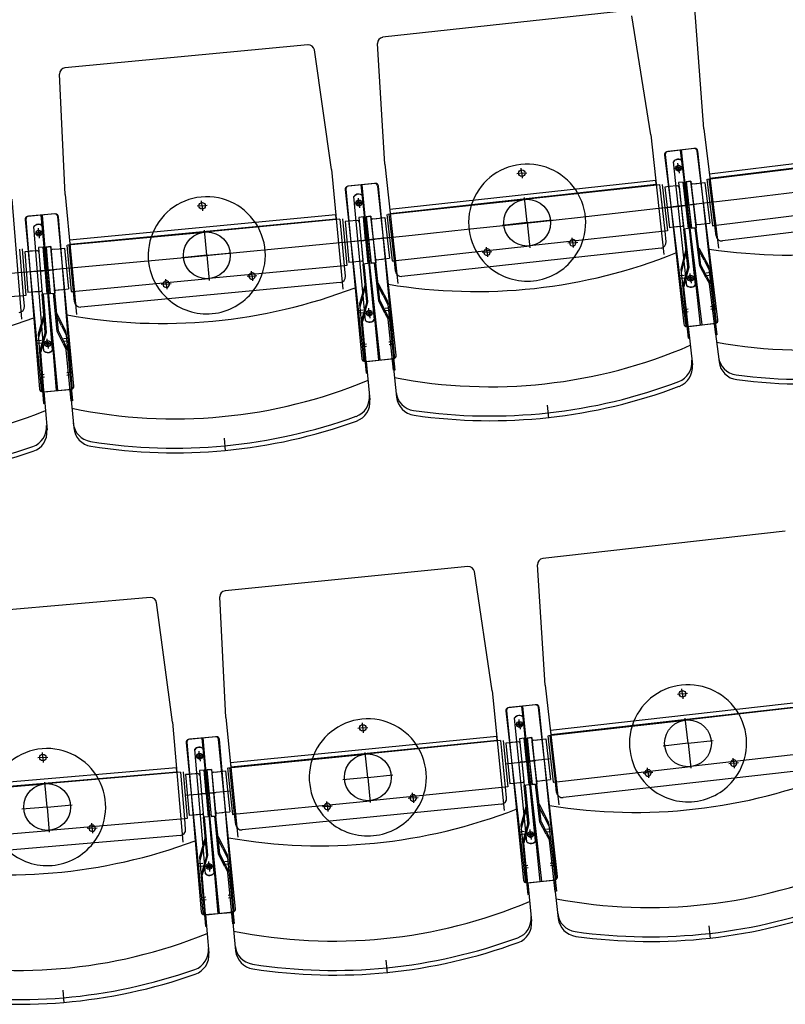
# Model space of a CAD drawing. Units: millimetres. Extents: x 179170 to 378200, y -18167 to 48568.
# Drawn here: x 288942 to 290250, y -4781 to -3098 of the extents above; entities that cross this region are included whole.
import ezdxf

# ---------------------------------------------------------------- set-up
doc = ezdxf.new("R2010")
doc.units = ezdxf.units.MM
doc.layers.add('GR_Zraum', color=8, linetype='Continuous')

msp = doc.modelspace()

# ---------------------------------------------------------------- linework, layer by layer
at = {"layer": 'GR_Zraum', "ltscale": 5}
for p, q in [((290110.5, -3284.8), (290095.2, -3079.1)), ((289976.6, -3083.2), (289562.1, -3128.4)), ((290019.9, -3295.3), (289987.6, -3091.6)), ((289434.6, -3141.4), (289019.5, -3180.7)), ((289565.6, -3344.9), (289553.2, -3139)), ((289474.9, -3354.1), (289445.5, -3149.9)), ((289019.9, -3397.2), (289010.4, -3191.1)), ((290019.9, -3295.3), (290042.2, -3499.6)), ((290110.5, -3284.8), (290135.7, -3488.7)), ((290573.6, -3306.2), (290120.1, -3362.2)), ((290120.9, -3369), (290574.5, -3313)), ((290043.5, -3329.4), (290079.2, -3618.2)), ((290044.7, -3328.9), (290076.3, -3618.2)), ((290093.5, -3318.2), (290047.8, -3323.8)), ((290094.9, -3318.4), (290049.1, -3323.4)), ((290107.6, -3619.8), (290070.7, -3321)), ((290072, -3320.9), (290104.6, -3620.1)), ((290134.7, -3611.4), (290099.1, -3322.5)), ((290131.9, -3612.1), (290100.4, -3322.8)), ((289565.6, -3344.9), (289587.9, -3549.2)), ((290081.7, -3552.9), (290058.6, -3341)), ((290067.3, -3352), (290066.4, -3343.6)), ((290096.6, -3551.2), (290073.5, -3339.4)), ((290117.1, -3370.7), (290350.3, -3341.9)), ((289474.9, -3354.1), (289494.2, -3558.7)), ((289799.7, -3360.6), (289791.2, -3361.5)), ((289799.7, -3360.6), (289798.8, -3352.2)), ((289799.7, -3360.6), (289808.1, -3359.7)), ((289799.7, -3360.6), (289800.6, -3369.1)), ((290067.3, -3352), (290058.9, -3353)), ((290067.3, -3352), (290075.8, -3351.1)), ((290067.3, -3352), (290068.3, -3360.5)), ((290120.1, -3362.2), (290120.9, -3369)), ((289548.1, -3378), (289502.4, -3383)), ((289549.5, -3378.2), (289503.7, -3382.6)), ((289557.9, -3679.8), (289525.2, -3380.5)), ((289526.6, -3380.4), (289555, -3680.1)), ((290028.4, -3372.9), (289574.1, -3422.5)), ((289574.8, -3429.2), (290029.1, -3379.6)), ((290035.2, -3380.2), (289804.6, -3405.4)), ((290029.1, -3379.6), (290028.4, -3372.9)), ((290044.4, -3459.7), (290035.7, -3380.1)), ((290044.4, -3459.7), (290035.7, -3380.1)), ((290039.7, -3379.7), (290048.4, -3459.2)), ((290065.1, -3382), (290050.7, -3383.5)), ((290075.5, -3375.8), (290067.5, -3376.7)), ((290067.5, -3376.7), (290076.2, -3456.2)), ((290079.8, -3415.6), (290075.5, -3375.8)), ((290075.5, -3375.8), (290084.1, -3455.3)), ((290079.9, -3375.3), (290087.8, -3374.3)), ((290084.8, -3415), (290079.9, -3375.3)), ((290079.9, -3375.3), (290089.7, -3454.7)), ((290088.4, -3374.4), (290080.4, -3375.3)), ((290080.4, -3375.3), (290089.1, -3454.8)), ((290087.8, -3374.3), (290097.6, -3453.7)), ((290088.4, -3374.4), (290097.1, -3453.9)), ((290088.7, -3381.2), (290096.8, -3446.7)), ((290091.4, -3378.9), (290102.8, -3377.5)), ((290094.4, -3378.5), (290102.9, -3377.5)), ((290102.9, -3377.5), (290112.3, -3376.3)), ((290112.3, -3376.3), (290120.8, -3445.8)), ((290112.3, -3376.3), (290120.8, -3445.8)), ((290115.6, -3370.9), (290125.4, -3450.3)), ((290129.4, -3449.8), (290119.6, -3370.4)), ((289019.9, -3397.2), (289039.3, -3601.8)), ((289497.9, -3388.5), (289529.5, -3677.8)), ((289499.2, -3388), (289526.6, -3677.7)), ((289585.2, -3671.8), (289553.6, -3382.5)), ((289582.4, -3672.5), (289554.9, -3382.7)), ((290050.7, -3383.5), (290044.2, -3384.2)), ((290044.2, -3384.2), (290051.8, -3453.8)), ((290044.2, -3384.2), (290051.8, -3453.8)), ((290062.1, -3382.3), (290053.6, -3383.2)), ((290068.3, -3383.6), (290075.4, -3449.2)), ((288929, -3405.1), (288945.5, -3610)), ((289253.7, -3416.3), (289252.9, -3407.8)), ((289253.7, -3416.3), (289262.2, -3415.5)), ((289533, -3612.5), (289512.9, -3400.3)), ((289521.5, -3411.5), (289513, -3412.3)), ((289521.5, -3411.5), (289520.7, -3403)), ((289521.5, -3411.5), (289529.9, -3410.7)), ((289521.5, -3411.5), (289522.3, -3420)), ((289547.9, -3611.1), (289527.8, -3398.9)), ((289571, -3430.8), (289804.6, -3405.4)), ((289808.9, -3445.1), (289804.3, -3402.4)), ((290043.5, -3419.5), (290079.8, -3415.6)), ((290082.8, -3415.2), (290068.9, -3416.8)), ((290081.8, -3415.3), (290095.7, -3413.6)), ((290121.1, -3410.5), (290084.8, -3415)), ((290092.7, -3414), (290087.8, -3414.6)), ((289001.9, -3430.1), (288956.1, -3434.4)), ((289003.3, -3430.3), (288957.4, -3434)), ((289007.4, -3731.9), (288979, -3432.3)), ((288980.4, -3432.2), (289004.5, -3732.2)), ((289482.2, -3431.8), (289027.3, -3474.9)), ((289253.7, -3416.3), (289245.3, -3417.1)), ((289253.7, -3416.3), (289254.5, -3424.7)), ((289482.9, -3438.6), (289482.2, -3431.8)), ((289569.5, -3431), (289578.2, -3510.5)), ((289582.1, -3510.1), (289573.5, -3430.6)), ((289574.1, -3422.5), (289574.8, -3429.2)), ((290071.9, -3416.4), (290076.8, -3415.9)), ((290126.9, -3450.1), (290360.1, -3421.3)), ((290584.4, -3421.8), (290142.7, -3476.3)), ((288951.6, -3439.9), (288979.1, -3729.6)), ((288952.9, -3439.4), (288976.2, -3729.5)), ((289034.8, -3724.3), (289007.4, -3434.6)), ((289032, -3725), (289008.7, -3434.9)), ((289027.9, -3481.7), (289482.9, -3438.6)), ((289489, -3439.2), (289258, -3461.1)), ((289497, -3518.8), (289489.4, -3439.1)), ((289497, -3518.8), (289489.4, -3439.1)), ((289493.4, -3438.8), (289501, -3518.4)), ((289504.4, -3442.8), (289497.9, -3443.4)), ((289497.9, -3443.4), (289504.5, -3513.1)), ((289497.9, -3443.4), (289504.5, -3513.1)), ((289518.8, -3441.4), (289504.4, -3442.8)), ((289515.8, -3441.7), (289507.3, -3442.5)), ((289529.3, -3435.4), (289521.3, -3436.1)), ((289521.3, -3436.1), (289528.8, -3515.8)), ((289522, -3443.1), (289528.2, -3508.8)), ((289533, -3475.2), (289529.3, -3435.4)), ((289529.3, -3435.4), (289536.8, -3515)), ((289533.7, -3434.9), (289541.6, -3434)), ((289538, -3474.7), (289533.7, -3434.9)), ((289533.7, -3434.9), (289542.4, -3514.4)), ((289542.2, -3434.2), (289534.2, -3434.9)), ((289534.2, -3434.9), (289541.8, -3514.5)), ((289541.6, -3434), (289550.3, -3513.6)), ((289542.2, -3434.2), (289549.8, -3513.8)), ((289542.4, -3441), (289549.6, -3506.6)), ((289545.2, -3438.7), (289556.6, -3437.4)), ((289548.1, -3438.4), (289556.7, -3437.4)), ((289556.7, -3437.4), (289566, -3436.4)), ((289566, -3436.4), (289573.6, -3506)), ((289566, -3436.4), (289573.6, -3506)), ((289808.9, -3445.1), (289766.2, -3449.8)), ((289808.9, -3445.1), (289851.7, -3440.5)), ((289808.9, -3445.1), (289813.6, -3487.9)), ((290099, -3448.5), (290111.4, -3447)), ((290103, -3448), (290108.9, -3447.3)), ((290111.4, -3447), (290120.8, -3445.8)), ((288983.5, -3664.4), (288966.4, -3451.9)), ((288974.8, -3463.2), (288966.4, -3463.9)), ((288974.8, -3463.2), (288974.1, -3454.7)), ((288974.8, -3463.2), (288983.3, -3462.5)), ((288974.8, -3463.2), (288975.5, -3471.7)), ((288998.4, -3663.1), (288981.3, -3450.7)), ((289024, -3483.2), (289258, -3461.1)), ((289261.8, -3500.9), (289257.7, -3458.1)), ((290043.9, -3459.7), (289813.3, -3484.9)), ((290048.4, -3459.2), (290044.4, -3459.7)), ((290046.3, -3477.6), (290044.4, -3459.7)), ((290044.4, -3459.7), (290044.4, -3459.7)), ((290058.3, -3453.1), (290051.8, -3453.8)), ((290073.7, -3451.4), (290058.3, -3453.1)), ((290069.7, -3451.9), (290063.7, -3452.5)), ((290084.1, -3455.3), (290076.2, -3456.2)), ((290083.2, -3520.8), (290076.2, -3456.2)), ((290085.3, -3521), (290078.2, -3456)), ((290097.1, -3453.9), (290089.1, -3454.8)), ((290097.1, -3453.9), (290089.1, -3454.8)), ((290089.7, -3454.7), (290097.6, -3453.7)), ((290103.7, -3518.8), (290095.6, -3453.9)), ((290105.6, -3518.2), (290097.6, -3453.7)), ((290125.4, -3450.3), (290129.4, -3449.8)), ((290131.6, -3467.6), (290129.4, -3449.8)), ((290129.4, -3449.8), (290129.4, -3449.8)), ((289027.3, -3474.9), (289027.9, -3481.7)), ((289496.6, -3478.6), (289533, -3475.2)), ((289536, -3474.9), (289522.1, -3476.2)), ((289525.1, -3476), (289530.1, -3475.5)), ((289535, -3475), (289549, -3473.5)), ((289574.4, -3470.7), (289538, -3474.7)), ((289546, -3473.8), (289541, -3474.4)), ((289886.7, -3479.4), (289878.3, -3480.3)), ((289886.7, -3479.4), (289885.8, -3470.9)), ((289886.7, -3479.4), (289895.2, -3478.5)), ((289886.7, -3479.4), (289887.6, -3487.8)), ((288948.8, -3570.1), (288942.4, -3490.4)), ((288948.8, -3570.1), (288942.4, -3490.4)), ((288946.4, -3490.1), (288952.8, -3569.8)), ((288957.3, -3494.2), (288950.8, -3494.7)), ((288950.8, -3494.7), (288956.4, -3564.5)), ((288950.8, -3494.7), (288956.4, -3564.5)), ((288971.7, -3493), (288957.3, -3494.2)), ((288968.7, -3493.3), (288960.2, -3494)), ((288982.3, -3487.2), (288974.3, -3487.8)), ((288974.3, -3487.8), (288980.7, -3567.6)), ((288974.9, -3494.8), (288980.1, -3560.6)), ((288985.5, -3527), (288982.3, -3487.2)), ((288982.3, -3487.2), (288988.7, -3566.9)), ((288986.7, -3486.8), (288994.7, -3486)), ((288990.5, -3526.6), (288986.7, -3486.8)), ((288986.7, -3486.8), (288994.2, -3566.4)), ((288995.2, -3486.1), (288987.3, -3486.8)), ((288987.3, -3486.8), (288993.7, -3566.5)), ((288994.7, -3486), (289002.2, -3565.7)), ((288995.2, -3486.1), (289001.6, -3565.9)), ((288995.3, -3493), (289001.5, -3558.7)), ((288998.1, -3490.7), (289009.6, -3489.6)), ((289001.1, -3490.4), (289009.6, -3489.6)), ((289009.6, -3489.6), (289019, -3488.7)), ((289019, -3488.7), (289025.6, -3558.4)), ((289019, -3488.7), (289025.6, -3558.4)), ((289022.5, -3483.4), (289030.1, -3563)), ((289034.1, -3562.6), (289026.5, -3483)), ((289261.8, -3500.9), (289304.6, -3496.8)), ((289579.6, -3510.4), (289813.3, -3484.9)), ((290037.5, -3488.6), (289595.1, -3536.9)), ((289740.4, -3495.4), (289731.9, -3496.3)), ((289740.4, -3495.4), (289739.4, -3486.9)), ((289740.4, -3495.4), (289748.8, -3494.4)), ((289740.4, -3495.4), (289741.3, -3503.8)), ((290080, -3490.9), (290071.1, -3524.6)), ((290076.1, -3513.5), (290082, -3491)), ((290110.9, -3509.4), (290100, -3488.9)), ((290101.9, -3488.3), (290118.3, -3519.1)), ((289261.8, -3500.9), (289218.9, -3505)), ((289261.8, -3500.9), (289265.8, -3543.7)), ((289511, -3512.4), (289504.5, -3513.1)), ((289526.4, -3511), (289511, -3512.4)), ((289522.4, -3511.4), (289516.4, -3511.9)), ((289536.8, -3515), (289528.8, -3515.8)), ((289535, -3580.5), (289528.8, -3515.8)), ((289537, -3580.7), (289530.8, -3515.6)), ((289549.8, -3513.8), (289541.8, -3514.5)), ((289549.8, -3513.8), (289541.8, -3514.5)), ((289542.4, -3514.4), (289550.3, -3513.6)), ((289555.4, -3578.8), (289548.3, -3513.8)), ((289557.4, -3578.2), (289550.3, -3513.6)), ((289551.8, -3508.4), (289564.2, -3507)), ((289555.7, -3508), (289561.7, -3507.3)), ((289564.2, -3507), (289573.6, -3506)), ((289578.2, -3510.5), (289582.1, -3510.1)), ((289584.1, -3528), (289582.1, -3510.1)), ((289582.1, -3510.1), (289582.1, -3510.1)), ((290076.1, -3513.5), (290071.7, -3530.1)), ((290110.9, -3509.4), (290119, -3524.6)), ((288949, -3530), (288985.5, -3527)), ((288988.5, -3526.8), (288974.5, -3527.9)), ((288977.5, -3527.7), (288982.5, -3527.3)), ((288987.5, -3526.9), (289001.4, -3525.6)), ((289026.9, -3523.1), (288990.5, -3526.6)), ((288998.4, -3525.8), (288993.5, -3526.3)), ((289496.5, -3518.8), (289265.5, -3540.7)), ((289339, -3536.3), (289338.2, -3527.8)), ((289501, -3518.4), (289497, -3518.8)), ((289498.7, -3536.7), (289497, -3518.8)), ((289497, -3518.8), (289497, -3518.8)), ((290071.1, -3524.6), (290083.9, -3642.4)), ((290083.2, -3520.8), (290074.4, -3554.6)), ((290079.4, -3543.4), (290085.3, -3521)), ((290087.9, -3540.2), (290087, -3531.8)), ((290114.6, -3539.3), (290103.7, -3518.8)), ((290105.6, -3518.2), (290122, -3549)), ((290114.7, -3530.8), (290122.7, -3529.9)), ((290118.3, -3519.1), (290132.8, -3636.7)), ((289031.6, -3562.9), (289265.5, -3540.7)), ((289489.7, -3547.6), (289046.7, -3589.6)), ((289192.5, -3550.1), (289184, -3550.9)), ((289192.5, -3550.1), (289191.7, -3541.7)), ((289192.5, -3550.1), (289200.9, -3549.3)), ((289192.5, -3550.1), (289193.3, -3558.6)), ((289339, -3536.3), (289330.6, -3537.1)), ((289339, -3536.3), (289347.5, -3535.5)), ((289339, -3536.3), (289339.8, -3544.7)), ((289562.8, -3569.5), (289552.2, -3548.8)), ((289554.1, -3548.2), (289570.1, -3579.2)), ((290077.3, -3535.2), (290069.3, -3536.1)), ((290077.8, -3539.7), (290069.8, -3540.6)), ((290079.4, -3543.4), (290076.4, -3554.7)), ((290087.9, -3540.2), (290079.4, -3541.1)), ((290087.9, -3540.2), (290079.4, -3541.1)), ((290087.9, -3540.2), (290096.3, -3539.3)), ((290087.9, -3540.2), (290096.3, -3539.3)), ((290087.9, -3540.2), (290088.8, -3548.7)), ((290114.6, -3539.3), (290120.1, -3549.6)), ((290115.3, -3535.3), (290123.2, -3534.3)), ((290130.9, -3636.9), (290120.1, -3549.6)), ((288962.9, -3564), (288956.4, -3564.5)), ((288978.3, -3562.7), (288962.9, -3564)), ((288974.3, -3563.1), (288968.3, -3563.5)), ((288988.7, -3566.9), (288980.7, -3567.6)), ((289001.6, -3565.9), (288993.7, -3566.5)), ((289001.6, -3565.9), (288993.7, -3566.5)), ((288994.2, -3566.4), (289002.2, -3565.7)), ((289006.4, -3630.9), (289000.2, -3565.8)), ((289008.3, -3630.4), (289002.2, -3565.7)), ((289003.7, -3560.5), (289016.2, -3559.3)), ((289007.7, -3560.1), (289013.7, -3559.6)), ((289016.2, -3559.3), (289025.6, -3558.4)), ((289030.1, -3563), (289034.1, -3562.6)), ((289035.8, -3580.6), (289034.1, -3562.6)), ((289034.1, -3562.6), (289034.1, -3562.6)), ((289532.1, -3550.5), (289522.8, -3584.1)), ((289527.9, -3573), (289534.2, -3550.7)), ((290085.9, -3642.2), (290076.4, -3554.7)), ((288948.3, -3570.2), (288717.1, -3588.7)), ((288952.8, -3569.8), (288948.8, -3570.1)), ((288950.3, -3588.1), (288948.8, -3570.1)), ((288948.8, -3570.1), (288948.8, -3570.1)), ((288985.9, -3632.4), (288980.7, -3567.6)), ((288987.9, -3632.6), (288982.7, -3567.4)), ((289527.9, -3573), (289523.3, -3589.6)), ((289535, -3580.5), (289525.6, -3614.1)), ((289530.8, -3603.1), (289537, -3580.7)), ((289566.1, -3599.5), (289555.4, -3578.8)), ((289557.4, -3578.2), (289573.3, -3609.2)), ((289562.8, -3569.5), (289570.7, -3584.8)), ((289570.1, -3579.2), (289582.9, -3697.1)), ((289005.5, -3600.4), (289021, -3631.6)), ((289528.8, -3594.8), (289520.8, -3595.6)), ((289529.2, -3599.3), (289521.3, -3600)), ((289522.8, -3584.1), (289533.9, -3702.1)), ((289539.3, -3599.9), (289530.9, -3600.7)), ((289539.3, -3599.9), (289530.9, -3600.7)), ((289539.3, -3599.9), (289538.5, -3591.5)), ((289539.3, -3599.9), (289547.8, -3599.1)), ((289539.3, -3599.9), (289547.8, -3599.1)), ((289539.3, -3599.9), (289540.1, -3608.4)), ((289566.1, -3599.5), (289571.4, -3609.8)), ((289566.3, -3591), (289574.3, -3590.1)), ((289566.8, -3595.4), (289574.7, -3594.6)), ((290083.6, -3592.9), (290075.6, -3593.8)), ((290084.1, -3597.3), (290076.1, -3598.2)), ((290121.8, -3588.5), (290129.8, -3587.5)), ((290122.4, -3592.9), (290130.3, -3591.9)), ((288983.5, -3602.3), (288973.7, -3635.8)), ((288979, -3624.8), (288985.5, -3602.5)), ((289013.9, -3621.7), (289003.5, -3600.9)), ((289530.8, -3603.1), (289527.6, -3614.3)), ((289535.9, -3701.9), (289527.6, -3614.3)), ((289580.9, -3697.3), (289571.4, -3609.8)), ((290084.7, -3622.6), (290130.4, -3616.9)), ((290128.4, -3617.2), (290136.5, -3682.9)), ((288979, -3624.8), (288974.1, -3641.3)), ((288985.9, -3632.4), (288976.1, -3665.8)), ((288981.4, -3654.9), (288987.9, -3632.6)), ((289016.7, -3651.8), (289006.4, -3630.9)), ((289008.3, -3630.4), (289023.9, -3661.6)), ((289013.9, -3621.7), (289021.5, -3637.2)), ((289021, -3631.6), (289032.2, -3749.6)), ((290081.8, -3622.6), (290127.5, -3617.6)), ((290083.8, -3622.4), (290091, -3688.3)), ((288979.5, -3646.6), (288971.6, -3647.2)), ((288979.9, -3651.1), (288971.9, -3651.7)), ((288973.7, -3635.8), (288983.1, -3753.9)), ((288990, -3651.9), (288989.3, -3643.4)), ((288990, -3651.9), (288998.5, -3651.2)), ((288990, -3651.9), (288998.5, -3651.2)), ((289017.1, -3643.3), (289025.1, -3642.5)), ((289017.5, -3647.7), (289025.5, -3647)), ((289572.6, -3648.7), (289580.6, -3647.8)), ((290083.9, -3642.4), (290085.9, -3642.2)), ((290132.8, -3636.7), (290130.9, -3636.9)), ((288981.4, -3654.9), (288978.1, -3666)), ((288985.1, -3753.7), (288978.1, -3666)), ((288990, -3651.9), (288981.5, -3652.5)), ((288990, -3651.9), (288981.5, -3652.5)), ((288990, -3651.9), (288990.7, -3660.3)), ((289016.7, -3651.8), (289021.9, -3662.2)), ((289030.2, -3749.8), (289021.9, -3662.2)), ((289534.3, -3652.6), (289526.3, -3653.4)), ((289534.7, -3657), (289526.7, -3657.8)), ((289573.1, -3653.1), (289581, -3652.2)), ((289532.1, -3682.2), (289577.9, -3677.9)), ((289534.1, -3682.1), (289540.3, -3748)), ((289535, -3682.3), (289580.8, -3677.3)), ((289578.8, -3677.5), (289586, -3743.4)), ((289022.6, -3701.1), (289030.5, -3700.3)), ((289582.9, -3697.1), (289580.9, -3697.3)), ((288984.2, -3704.5), (288976.2, -3705.1)), ((288984.5, -3708.9), (288976.6, -3709.5)), ((289023, -3705.5), (289030.9, -3704.7)), ((289533.9, -3702.1), (289535.9, -3701.9)), ((288981.6, -3734), (289027.4, -3730.4)), ((288983.5, -3733.9), (288988.9, -3799.9)), ((288984.5, -3734.1), (289030.3, -3729.8)), ((289028.3, -3730), (289034.6, -3795.9)), ((289032.2, -3749.6), (289030.2, -3749.8)), ((288983.1, -3753.9), (288985.1, -3753.7)), ((289843, -3757.2), (289845.4, -3779.1)), ((289291.4, -3813.4), (289293.4, -3835.3)), ((290249.7, -3972.2), (289835.4, -4019.3)), ((289707.8, -4032.8), (289292.9, -4074.1)), ((289839.9, -4235.7), (289826.6, -4029.9)), ((289749.1, -4245.3), (289718.7, -4041.3)), ((289165.2, -4085.9), (288749.7, -4121.5)), ((289294.4, -4290.6), (289283.9, -4084.6)), ((289203.5, -4298.9), (289175.9, -4094.5)), ((289839.9, -4235.7), (289863.1, -4439.9)), ((289749.1, -4245.3), (289769.5, -4449.8)), ((290074, -4250.4), (290065.6, -4251.3)), ((290074, -4250.4), (290073.1, -4241.9)), ((290074, -4250.4), (290082.5, -4249.4)), ((290074, -4250.4), (290075, -4258.8)), ((289822.5, -4268.9), (289776.8, -4274.1)), ((289823.8, -4269.1), (289778.1, -4273.6)), ((289833.7, -4570.6), (289799.7, -4271.5)), ((289801, -4271.3), (289830.8, -4570.9)), ((289860.9, -4562.5), (289828, -4273.3)), ((289858.2, -4563.1), (289829.3, -4273.5)), ((290302.8, -4261.6), (289848.7, -4313.2)), ((289849.4, -4320), (290303.5, -4268.4)), ((290309.6, -4268.9), (290079.1, -4295.1)), ((289294.4, -4290.6), (289314.7, -4495.1)), ((289772.4, -4279.6), (289805.3, -4568.8)), ((289773.6, -4279.1), (289802.4, -4568.7)), ((289823.4, -4501.9), (289802.3, -4289.9)), ((289203.5, -4298.9), (289221, -4503.7)), ((289528.3, -4308.5), (289527.5, -4300.1)), ((289808.5, -4503.4), (289787.4, -4291.3)), ((289796, -4302.5), (289787.6, -4303.3)), ((289796, -4302.5), (289795.2, -4294)), ((289796, -4302.5), (289804.5, -4301.6)), ((289796, -4302.5), (289796.9, -4310.9)), ((289845.6, -4321.6), (290079.1, -4295.1)), ((290083.6, -4334.8), (290078.8, -4292.1)), ((289276.5, -4323.6), (289230.8, -4328.1)), ((289277.9, -4323.7), (289232, -4327.7)), ((289756.9, -4323), (289302.1, -4368.3)), ((289528.3, -4308.5), (289519.8, -4309.4)), ((289528.3, -4308.5), (289536.8, -4307.7)), ((289528.3, -4308.5), (289529.1, -4317)), ((289757.5, -4329.7), (289756.9, -4323)), ((289844.1, -4321.8), (289853.2, -4401.3)), ((289857.1, -4400.8), (289848.1, -4321.4)), ((289848.7, -4313.2), (289849.4, -4320)), ((289226.3, -4333.6), (289255.1, -4623.2)), ((289227.5, -4333.1), (289252.3, -4623)), ((289283.5, -4625.4), (289253.7, -4325.9)), ((289255, -4325.7), (289280.6, -4625.6)), ((289310.9, -4617.6), (289282, -4328.1)), ((289308.1, -4618.3), (289283.3, -4328.3)), ((289302.8, -4375), (289757.5, -4329.7)), ((289763.6, -4330.3), (289532.8, -4353.3)), ((289772, -4409.9), (289764.1, -4330.3)), ((289772, -4409.9), (289764.1, -4330.3)), ((289768.1, -4329.9), (289776, -4409.5)), ((289779, -4333.8), (289772.6, -4334.5)), ((289772.6, -4334.5), (289779.5, -4404.1)), ((289772.6, -4334.5), (289779.5, -4404.1)), ((289793.5, -4332.4), (289779, -4333.8)), ((289790.5, -4332.7), (289781.9, -4333.5)), ((289803.9, -4326.3), (289796, -4327.1)), ((289796, -4327.1), (289803.9, -4406.7)), ((289796.6, -4334.1), (289803.2, -4399.7)), ((289807.9, -4366.1), (289803.9, -4326.3)), ((289803.9, -4326.3), (289811.8, -4405.9)), ((289808.3, -4325.9), (289816.3, -4325)), ((289812.9, -4365.6), (289808.3, -4325.9)), ((289808.3, -4325.9), (289817.4, -4405.4)), ((289816.9, -4325), (289808.9, -4325.8)), ((289808.9, -4325.8), (289816.8, -4405.4)), ((289816.3, -4325), (289825.3, -4404.5)), ((289816.9, -4325), (289824.8, -4404.6)), ((289817.1, -4331.9), (289824.5, -4397.5)), ((289819.8, -4329.6), (289831.3, -4328.3)), ((289822.8, -4329.3), (289831.3, -4328.3)), ((289831.3, -4328.3), (289840.7, -4327.2)), ((289840.7, -4327.2), (289848.6, -4396.8)), ((289840.7, -4327.2), (289848.6, -4396.8)), ((290083.6, -4334.8), (290040.9, -4339.7)), ((290083.6, -4334.8), (290126.3, -4330)), ((290083.6, -4334.8), (290088.5, -4377.6)), ((288981.8, -4359.1), (288981.1, -4350.6)), ((289259.3, -4557.9), (289241.1, -4345.5)), ((289249.6, -4356.8), (289241.1, -4357.5)), ((289249.6, -4356.8), (289248.9, -4348.3)), ((289249.6, -4356.8), (289258.1, -4356)), ((289249.6, -4356.8), (289250.3, -4365.2)), ((289274.2, -4556.6), (289256, -4344.2)), ((289298.9, -4376.6), (289532.8, -4353.3)), ((289536.7, -4393.1), (289532.5, -4350.3)), ((290318.7, -4348.4), (290088.1, -4374.6)), ((288981.8, -4359.1), (288973.3, -4359.8)), ((288981.8, -4359.1), (288990.3, -4358.4)), ((288981.8, -4359.1), (288982.5, -4367.6)), ((289302.1, -4368.3), (289302.8, -4375)), ((289771.5, -4369.7), (289807.9, -4366.1)), ((289810.9, -4365.8), (289796.9, -4367.2)), ((289799.9, -4366.9), (289804.9, -4366.4)), ((289809.9, -4366), (289823.8, -4364.4)), ((289849.2, -4361.5), (289812.9, -4365.6)), ((289820.8, -4364.7), (289815.8, -4365.3)), ((289854.6, -4401.1), (290088.1, -4374.6)), ((290161.6, -4368.7), (290153.1, -4369.7)), ((290161.6, -4368.7), (290160.6, -4360.3)), ((290161.6, -4368.7), (290170, -4367.8)), ((290161.6, -4368.7), (290162.5, -4377.2)), ((289210.1, -4376.7), (288754.8, -4415.7)), ((288755.4, -4422.4), (289210.7, -4383.5)), ((289216.8, -4384.2), (288985.7, -4403.9)), ((289210.7, -4383.5), (289210.1, -4376.7)), ((289224.1, -4463.8), (289217.3, -4384.1)), ((289224.1, -4463.8), (289217.3, -4384.1)), ((289221.3, -4383.8), (289228.1, -4463.5)), ((289232.2, -4387.9), (289225.7, -4388.4)), ((289225.7, -4388.4), (289231.7, -4458.2)), ((289225.7, -4388.4), (289231.7, -4458.2)), ((289246.6, -4386.6), (289232.2, -4387.9)), ((289243.6, -4386.9), (289235.1, -4387.6)), ((289257.2, -4380.7), (289249.2, -4381.4)), ((289249.2, -4381.4), (289256, -4461.1)), ((289249.8, -4388.4), (289255.4, -4454.1)), ((289260.6, -4420.6), (289257.2, -4380.7)), ((289257.2, -4380.7), (289264, -4460.4)), ((289261.6, -4380.3), (289269.6, -4379.5)), ((289265.6, -4420.1), (289261.6, -4380.3)), ((289261.6, -4380.3), (289269.5, -4459.9)), ((289270.1, -4379.6), (289262.1, -4380.3)), ((289262.1, -4380.3), (289269, -4460)), ((289269.6, -4379.5), (289277.5, -4459.1)), ((289270.1, -4379.6), (289276.9, -4459.3)), ((289270.3, -4386.5), (289276.8, -4452.2)), ((289273, -4384.2), (289284.5, -4383.1)), ((289276, -4383.9), (289284.6, -4383.1)), ((289284.6, -4383.1), (289293.9, -4382.1)), ((289293.9, -4382.1), (289300.9, -4451.8)), ((289293.9, -4382.1), (289300.9, -4451.8)), ((289297.4, -4376.8), (289305.4, -4456.4)), ((289309.3, -4456), (289301.4, -4376.4)), ((289536.7, -4393.1), (289579.5, -4388.9)), ((290312.4, -4377.3), (289870.2, -4427.5)), ((290015.3, -4385.4), (290006.8, -4386.3)), ((290015.3, -4385.4), (290014.3, -4376.9)), ((290015.3, -4385.4), (290023.7, -4384.4)), ((290015.3, -4385.4), (290016.2, -4393.8)), ((288751.5, -4424), (288985.7, -4403.9)), ((288989.1, -4443.8), (288985.4, -4401)), ((289536.7, -4393.1), (289493.9, -4397.4)), ((289536.7, -4393.1), (289541, -4435.9)), ((289786, -4403.5), (289779.5, -4404.1)), ((289801.4, -4401.9), (289786, -4403.5)), ((289797.4, -4402.3), (289791.4, -4402.9)), ((289811.8, -4405.9), (289803.9, -4406.7)), ((289810.3, -4471.4), (289803.9, -4406.7)), ((289812.4, -4471.6), (289805.9, -4406.5)), ((289824.8, -4404.6), (289816.8, -4405.4)), ((289824.8, -4404.6), (289816.8, -4405.4)), ((289817.4, -4405.4), (289825.3, -4404.5)), ((289830.7, -4469.6), (289823.3, -4404.7)), ((289832.7, -4469.1), (289825.3, -4404.5)), ((289826.8, -4399.3), (289839.2, -4397.9)), ((289830.7, -4398.8), (289836.7, -4398.1)), ((289839.2, -4397.9), (289848.6, -4396.8)), ((289853.2, -4401.3), (289857.1, -4400.8)), ((289859.2, -4418.7), (289857.1, -4400.8)), ((289857.1, -4400.8), (289857.1, -4400.8)), ((289224.1, -4423.7), (289260.6, -4420.6)), ((289263.6, -4420.3), (289249.6, -4421.5)), ((289252.6, -4421.2), (289257.6, -4420.8)), ((289262.6, -4420.4), (289276.5, -4419)), ((289301.9, -4416.5), (289265.6, -4420.1)), ((289273.5, -4419.3), (289268.5, -4419.8)), ((289771.5, -4409.9), (289540.7, -4432.9)), ((289614.2, -4428.1), (289613.3, -4419.7)), ((289776, -4409.5), (289772, -4409.9)), ((289773.8, -4427.8), (289772, -4409.9)), ((289772, -4409.9), (289772, -4409.9)), ((288989.1, -4443.8), (289031.9, -4440.1)), ((289306.8, -4456.2), (289540.7, -4432.9)), ((289764.9, -4438.7), (289322.1, -4482.8)), ((289467.7, -4442.7), (289466.8, -4434.3)), ((289467.7, -4442.7), (289476.1, -4441.9)), ((289614.2, -4428.1), (289605.7, -4429)), ((289614.2, -4428.1), (289622.6, -4427.3)), ((289614.2, -4428.1), (289615, -4436.6)), ((289807.3, -4441.4), (289798.1, -4475)), ((289803.2, -4464), (289809.4, -4441.6)), ((289838, -4460.3), (289827.3, -4439.7)), ((289829.3, -4439.1), (289845.4, -4470)), ((288989.1, -4443.8), (288946.2, -4447.5)), ((288989.1, -4443.8), (288992.7, -4486.6)), ((289238.1, -4457.6), (289231.7, -4458.2)), ((289253.6, -4456.3), (289238.1, -4457.6)), ((289249.6, -4456.6), (289243.6, -4457.1)), ((289279, -4454), (289291.4, -4452.7)), ((289283, -4453.6), (289288.9, -4453)), ((289291.4, -4452.7), (289300.9, -4451.8)), ((289305.4, -4456.4), (289309.3, -4456)), ((289311.1, -4473.9), (289309.3, -4456)), ((289309.3, -4456), (289309.3, -4456)), ((289467.7, -4442.7), (289459.2, -4443.6)), ((289467.7, -4442.7), (289468.5, -4451.2)), ((289223.6, -4463.9), (288992.5, -4483.7)), ((289066, -4479.9), (289065.3, -4471.4)), ((289228.1, -4463.5), (289224.1, -4463.8)), ((289225.7, -4481.8), (289224.1, -4463.8)), ((289224.1, -4463.8), (289224.1, -4463.8)), ((289264, -4460.4), (289256, -4461.1)), ((289261.6, -4525.9), (289256, -4461.1)), ((289263.6, -4526.1), (289258, -4460.9)), ((289276.9, -4459.3), (289269, -4460)), ((289276.9, -4459.3), (289269, -4460)), ((289269.5, -4459.9), (289277.5, -4459.1)), ((289282, -4524.4), (289275.5, -4459.3)), ((289283.9, -4523.8), (289277.5, -4459.1)), ((289798.1, -4475), (289809.9, -4593)), ((289803.2, -4464), (289798.7, -4480.6)), ((289810.3, -4471.4), (289801.1, -4505)), ((289806.2, -4494), (289812.4, -4471.6)), ((289841.5, -4490.3), (289830.7, -4469.6)), ((289832.7, -4469.1), (289848.8, -4500)), ((289838, -4460.3), (289846, -4475.6)), ((289845.4, -4470), (289858.8, -4587.8)), ((288758.3, -4503.7), (288992.5, -4483.7)), ((289066, -4479.9), (289057.6, -4480.6)), ((289066, -4479.9), (289074.5, -4479.1)), ((289066, -4479.9), (289066.8, -4488.3)), ((289804.2, -4485.7), (289796.3, -4486.5)), ((289804.7, -4490.2), (289796.7, -4491)), ((289814.8, -4490.8), (289806.3, -4491.7)), ((289814.8, -4490.8), (289806.3, -4491.7)), ((289814.8, -4490.8), (289813.9, -4482.4)), ((289814.8, -4490.8), (289823.2, -4490)), ((289814.8, -4490.8), (289823.2, -4490)), ((289814.8, -4490.8), (289815.6, -4499.3)), ((289841.5, -4490.3), (289846.8, -4500.6)), ((289841.7, -4481.8), (289849.6, -4480.9)), ((289842.2, -4486.2), (289850.1, -4485.3)), ((289216.6, -4492.6), (288773.2, -4530.5)), ((289259, -4495.8), (289249.3, -4529.3)), ((289254.6, -4518.4), (289261, -4496)), ((289289.4, -4515.2), (289279, -4494.4)), ((289280.9, -4493.8), (289296.6, -4525)), ((289806.2, -4494), (289803.1, -4505.2)), ((289811.9, -4592.8), (289803.1, -4505.2)), ((289856.8, -4588), (289846.8, -4500.6)), ((289254.6, -4518.4), (289249.8, -4534.9)), ((289261.6, -4525.9), (289251.9, -4559.4)), ((289257.1, -4548.4), (289263.6, -4526.1)), ((289292.4, -4545.2), (289282, -4524.4)), ((289283.9, -4523.8), (289299.6, -4555)), ((289289.4, -4515.2), (289297.2, -4530.6)), ((289296.6, -4525), (289308.4, -4642.9)), ((289255.2, -4540.1), (289247.3, -4540.8)), ((289249.3, -4529.3), (289259.4, -4647.4)), ((289265.7, -4545.4), (289265, -4536.9)), ((289292.7, -4536.7), (289300.7, -4535.9)), ((289293.2, -4541.2), (289301.2, -4540.4)), ((289848.2, -4539.5), (289856.2, -4538.6)), ((289848.7, -4543.9), (289856.7, -4543)), ((289255.6, -4544.6), (289247.7, -4545.3)), ((289257.1, -4548.4), (289253.9, -4559.6)), ((289261.4, -4647.3), (289253.9, -4559.6)), ((289265.7, -4545.4), (289257.3, -4546.1)), ((289265.7, -4545.4), (289257.3, -4546.1)), ((289265.7, -4545.4), (289274.2, -4544.6)), ((289265.7, -4545.4), (289274.2, -4544.6)), ((289265.7, -4545.4), (289266.5, -4553.8)), ((289292.4, -4545.2), (289297.6, -4555.6)), ((289306.4, -4643.1), (289297.6, -4555.6)), ((289810, -4543.5), (289802, -4544.3)), ((289810.4, -4547.9), (289802.5, -4548.7)), ((289807.9, -4573.2), (289853.7, -4568.6)), ((289809.9, -4573), (289816.5, -4638.9)), ((289810.8, -4573.2), (289856.5, -4568)), ((289854.5, -4568.2), (289862, -4634.1)), ((289809.9, -4593), (289811.9, -4592.8)), ((289858.8, -4587.8), (289856.8, -4588)), ((289260.2, -4598), (289252.2, -4598.7)), ((289260.6, -4602.4), (289252.6, -4603.1)), ((289298.5, -4594.5), (289306.5, -4593.7)), ((289298.9, -4598.9), (289306.9, -4598.1)), ((289257.7, -4627.6), (289303.5, -4623.7)), ((289260.6, -4627.7), (289306.4, -4623.1)), ((289304.4, -4623.3), (289311, -4689.3)), ((289259.7, -4627.4), (289265.4, -4693.4)), ((289308.4, -4642.9), (289306.4, -4643.1)), ((289259.4, -4647.4), (289261.4, -4647.3)), ((290119.1, -4646.8), (290121.6, -4668.6)), ((289567.8, -4705.5), (289570, -4727.4)), ((289015.8, -4756.6), (289017.7, -4778.5))]:
    msp.add_line(p, q, dxfattribs=at)
for centre, radius in [((290067.3, -3352), 5), ((289799.7, -3360.6), 5.5), ((290067.4, -3352.2), 2.75), ((289253.7, -3416.3), 5.5), ((289521.5, -3411.5), 5), ((289521.5, -3411.6), 2.75), ((289808.9, -3445.1), 40), ((288974.8, -3463.2), 5), ((288974.8, -3463.3), 2.75), ((289261.8, -3500.9), 40), ((290087.9, -3540.2), 5), ((290087.9, -3540.2), 2.75), ((289539.3, -3599.9), 5), ((289539.3, -3599.9), 2.75), ((288990, -3651.9), 5), ((288990, -3651.9), 2.75), ((290074, -4250.4), 5.5), ((289528.3, -4308.5), 5.5), ((289796, -4302.5), 5), ((289796, -4302.6), 2.75), ((290083.6, -4334.8), 40), ((288981.8, -4359.1), 5.5), ((289249.6, -4356.8), 5), ((289249.6, -4356.9), 2.75), ((289536.7, -4393.1), 40), ((288989.1, -4443.8), 40), ((289814.8, -4490.8), 5), ((289814.8, -4490.8), 2.75), ((289265.7, -4545.4), 5), ((289265.7, -4545.4), 2.75)]:
    msp.add_circle(centre, radius, dxfattribs=at)
for centre, radius, start, end in [((285619, 35006.9), 38680, 261.91973, 279.85258), ((289563.2, -3138.4), 10, 96.2271, 183.4414), ((289435.6, -3151.4), 10, 8.1968, 95.4111), ((289020.4, -3190.7), 10, 95.4111, 182.6254), ((290048.4, -3328.8), 5, 97.0431, 187.0431), ((290049.7, -3328.3), 5, 96.2271, 186.2271), ((290094.1, -3323.2), 5, 7.0431, 97.0431), ((290095.4, -3323.3), 5, 6.2271, 96.2271), ((289808.9, -3445.1), 100, 29.8053, 162.6489), ((290066.8, -3346.8), 10, 47.6367, 144.8175), ((290066.8, -3347.1), 10, 47.6367, 144.8175), ((289548.6, -3383), 5, 6.2271, 96.2271), ((289549.9, -3383.2), 5, 5.4111, 95.4111), ((290065.4, -3384.9), 3, 6.2271, 96.2271), ((290091.8, -3381.9), 3, 97.0431, 187.0431), ((289502.9, -3388), 5, 96.2271, 186.2271), ((289504.1, -3387.5), 5, 95.4111, 185.4111), ((289521, -3406.2), 10, 46.8207, 144.0015), ((289521, -3406.6), 10, 46.8207, 144.0015), ((289808.9, -3445.1), 100, 323.3834, 29.8053), ((289261.8, -3500.9), 100, 28.9893, 161.8329), ((289808.9, -3445.1), 100, 162.6489, 229.0707), ((289002.4, -3435.1), 5, 5.4111, 95.4111), ((289003.7, -3435.3), 5, 4.5951, 94.5951), ((290256.8, -2584.5), 916, 261.3996, 292.6865), ((288956.6, -3439.4), 5, 95.4111, 185.4111), ((288957.8, -3439), 5, 94.5951, 184.5951), ((288974.4, -3457.9), 10, 46.0048, 143.1855), ((288974.4, -3458.2), 10, 46.0048, 143.1855), ((289519.1, -3444.4), 3, 5.4111, 95.4111), ((289545.5, -3441.7), 3, 96.2271, 186.2271), ((290073.4, -3449.5), 2, 276.2271, 6.2271), ((290073.4, -3449.5), 2, 276.2271, 6.2271), ((290073.4, -3449.5), 2, 276.2271, 6.2271), ((290098.8, -3446.5), 2, 187.0431, 277.0431), ((290098.8, -3446.5), 2, 187.0431, 277.0431), ((290098.8, -3446.5), 2, 187.0431, 277.0431), ((289261.8, -3500.9), 100, 322.5675, 28.9893), ((289261.8, -3500.9), 100, 161.8329, 228.2548), ((289886.7, -3479.4), 5.5, 159.1914, 33.2628), ((289886.7, -3479.4), 5.5, 33.2628, 159.1914), ((290036.4, -3478.6), 10, 276.2271, 6.2271), ((290141.5, -3466.4), 10, 187.0431, 277.0431), ((288972, -3496), 3, 4.5951, 94.5951), ((288998.4, -3493.7), 3, 95.4111, 185.4111), ((289721.8, -2646.8), 916, 260.5836, 291.8706), ((289740.4, -3495.4), 5.5, 159.1914, 33.2628), ((289740.4, -3495.4), 5.5, 33.2628, 159.1914), ((289526.2, -3509), 2, 275.4111, 5.4111), ((289526.2, -3509), 2, 275.4111, 5.4111), ((289526.2, -3509), 2, 275.4111, 5.4111), ((289551.5, -3506.4), 2, 186.2271, 276.2271), ((289551.5, -3506.4), 2, 186.2271, 276.2271), ((289551.5, -3506.4), 2, 186.2271, 276.2271), ((289808.9, -3445.1), 100, 229.0707, 323.3834), ((289339, -3536.3), 5.5, 158.3754, 32.4468), ((289339, -3536.3), 5.5, 32.4468, 158.3754), ((289594, -3526.9), 10, 186.2271, 276.2271), ((289192.5, -3550.1), 5.5, 158.3754, 32.4468), ((289192.5, -3550.1), 5.5, 32.4468, 158.3754), ((289488.7, -3537.7), 10, 275.4111, 5.4111), ((288978.2, -3560.7), 2, 274.5951, 4.5951), ((288978.2, -3560.7), 2, 274.5951, 4.5951), ((288978.2, -3560.7), 2, 274.5951, 4.5951), ((289003.5, -3558.5), 2, 185.4111, 275.4111), ((289003.5, -3558.5), 2, 185.4111, 275.4111), ((289003.5, -3558.5), 2, 185.4111, 275.4111), ((289186, -2701.4), 916, 259.7676, 291.0546), ((289261.8, -3500.9), 100, 228.2548, 322.5675), ((290088.4, -3545.1), 10, 227.6367, 324.8175), ((290088.5, -3545.5), 10, 227.6367, 324.8175), ((289045.7, -3579.6), 10, 185.4111, 275.4111), ((288940.3, -3588.9), 10, 274.5951, 4.5951), ((290283.7, -2802.9), 860, 259.8646, 294.2215), ((288649.5, -2748.4), 916, 258.9517, 290.2386), ((289539.8, -3604.9), 10, 226.8207, 324.0015), ((289539.8, -3605.2), 10, 226.8207, 324.0015), ((290127, -3612.6), 5, 276.2271, 6.2271), ((290129.8, -3612), 5, 277.0431, 7.0431), ((290081.2, -3617.6), 5, 186.2271, 276.2271), ((290084.1, -3617.6), 5, 187.0431, 277.0431), ((290283.7, -2802.9), 910, 262.5486, 291.5375), ((288990.4, -3656.8), 10, 226.0048, 323.1855), ((288990.4, -3657.2), 10, 226.0048, 323.1855), ((289745.7, -2865.5), 860, 259.0486, 293.4055), ((290284, -2804.9), 916, 262.6495, 291.4366), ((289531.6, -3677.3), 5, 185.4111, 275.4111), ((289534.5, -3677.3), 5, 186.2271, 276.2271), ((289577.4, -3672.9), 5, 275.4111, 5.4111), ((289580.2, -3672.3), 5, 276.2271, 6.2271), ((290055.3, -3683.9), 35, 290.7215, 6.2271), ((290170.3, -3670.5), 35, 187.0431, 262.5486), ((290171.3, -3678.7), 35, 187.0431, 262.6495), ((290056.2, -3692.1), 35, 290.6207, 6.2271), ((289206.8, -2920.4), 860, 258.2327, 292.5896), ((289745.7, -2865.5), 910, 261.7327, 290.7215), ((288981.2, -3729.1), 5, 184.5951, 274.5951), ((288984, -3729.1), 5, 185.4111, 275.4111), ((289027, -3725.4), 5, 274.5951, 4.5951), ((289029.8, -3724.8), 5, 275.4111, 5.4111), ((289619.9, -3731.4), 35, 186.2271, 261.7327), ((289745.9, -2867.5), 916, 261.8335, 290.6207), ((289504.7, -3743.2), 35, 289.9055, 5.4111), ((289505.5, -3751.3), 35, 289.8047, 5.4111), ((289620.7, -3739.6), 35, 186.2271, 261.8335), ((288667.1, -2967.7), 860, 257.4167, 291.7736), ((289206.8, -2920.4), 910, 260.9167, 289.9055), ((289207, -2922.4), 916, 261.0175, 289.8047), ((288953.3, -3794.6), 35, 289.0896, 4.5951), ((288954, -3802.7), 35, 288.9887, 4.5951), ((289068.6, -3784.5), 35, 185.4111, 260.9167), ((289069.4, -3792.6), 35, 185.4111, 261.0175), ((288667.1, -2967.7), 910, 260.1007, 289.0896), ((288667.3, -2969.7), 916, 260.2016, 288.9887), ((289836.5, -4029.2), 10, 96.4857, 183.6999), ((289708.8, -4042.8), 10, 8.4746, 95.6889), ((289166, -4095.9), 10, 7.6778, 94.8921), ((289293.9, -4084.1), 10, 95.6889, 182.9031), ((290083.6, -4334.8), 100, 30.0638, 162.9075), ((289778.6, -4278.6), 5, 95.6889, 185.6889), ((289823.1, -4273.9), 5, 6.4857, 96.4857), ((289824.3, -4274), 5, 5.6889, 95.6889), ((289777.4, -4279.1), 5, 96.4857, 186.4857), ((289795.5, -4297.2), 10, 47.0985, 144.2792), ((289795.5, -4297.5), 10, 47.0985, 144.2792), ((290083.6, -4334.8), 100, 323.642, 30.0638), ((289536.7, -4393.1), 100, 29.2671, 162.1107), ((290083.6, -4334.8), 100, 162.9075, 229.3293), ((289277, -4328.6), 5, 5.6889, 95.6889), ((289278.3, -4328.7), 5, 4.8921, 94.8921), ((289231.3, -4333.1), 5, 95.6889, 185.6889), ((289232.5, -4332.6), 5, 94.8921, 184.8921), ((289793.8, -4335.4), 3, 5.6889, 95.6889), ((289820.2, -4332.6), 3, 96.4857, 186.4857), ((288989.1, -4443.8), 100, 28.4703, 161.3139), ((289249.1, -4351.5), 10, 46.3017, 143.4825), ((289249.2, -4351.8), 10, 46.3017, 143.4825), ((289536.7, -4393.1), 100, 322.8452, 29.2671), ((289536.7, -4393.1), 100, 162.1107, 228.5325), ((290161.6, -4368.7), 5.5, 159.45, 33.5214), ((290161.6, -4368.7), 5.5, 33.5214, 159.45), ((289246.9, -4389.6), 3, 4.8921, 94.8921), ((289273.3, -4387.2), 3, 95.6889, 185.6889), ((289992.9, -3536.9), 916, 260.8422, 292.1291), ((290015.3, -4385.4), 5.5, 159.45, 33.5214), ((290015.3, -4385.4), 5.5, 33.5214, 159.45), ((288989.1, -4443.8), 100, 322.0484, 28.4703), ((289801.2, -4399.9), 2, 275.6889, 5.6889), ((289801.2, -4399.9), 2, 275.6889, 5.6889), ((289801.2, -4399.9), 2, 275.6889, 5.6889), ((289826.5, -4397.3), 2, 186.4857, 276.4857), ((289826.5, -4397.3), 2, 186.4857, 276.4857), ((289826.5, -4397.3), 2, 186.4857, 276.4857), ((290083.6, -4334.8), 100, 229.3293, 323.642), ((289614.2, -4428.1), 5.5, 158.6532, 32.7246), ((289614.2, -4428.1), 5.5, 32.7246, 158.6532), ((289869.1, -4417.6), 10, 186.4857, 276.4857), ((289467.7, -4442.7), 5.5, 158.6532, 32.7246), ((289467.7, -4442.7), 5.5, 32.7246, 158.6532), ((289763.9, -4428.8), 10, 275.6889, 5.6889), ((289253.4, -4454.3), 2, 274.8921, 4.8921), ((289253.4, -4454.3), 2, 274.8921, 4.8921), ((289253.4, -4454.3), 2, 274.8921, 4.8921), ((289278.8, -4452), 2, 185.6889, 275.6889), ((289278.8, -4452), 2, 185.6889, 275.6889), ((289278.8, -4452), 2, 185.6889, 275.6889), ((289457.1, -3594), 916, 260.0454, 291.3324), ((289536.7, -4393.1), 100, 228.5325, 322.8452), ((289066, -4479.9), 5.5, 31.9278, 157.8564), ((289321.1, -4472.9), 10, 185.6889, 275.6889), ((289066, -4479.9), 5.5, 157.8564, 31.9278), ((289215.7, -4482.6), 10, 274.8921, 4.8921), ((288920.6, -3643.6), 916, 259.2486, 290.5356), ((288989.1, -4443.8), 100, 227.7357, 322.0484), ((289815.3, -4495.8), 10, 227.0985, 324.2792), ((289815.3, -4496.1), 10, 227.0985, 324.2792), ((289266.2, -4550.3), 10, 226.3017, 323.4825), ((289266.2, -4550.6), 10, 226.3017, 323.4825), ((290017.8, -3755.5), 860, 259.3072, 293.6641), ((289807.4, -4568.2), 5, 185.6889, 275.6889), ((289810.2, -4568.2), 5, 186.4857, 276.4857), ((289853.2, -4563.6), 5, 275.6889, 5.6889), ((289855.9, -4563), 5, 276.4857, 6.4857), ((289478.9, -3812.9), 860, 258.5104, 292.8673), ((290017.8, -3755.5), 910, 261.9912, 290.9801), ((289257.3, -4622.6), 5, 184.8921, 274.8921), ((289260.1, -4622.7), 5, 185.6889, 275.6889), ((289303.1, -4618.7), 5, 274.8921, 4.8921), ((289305.9, -4618.1), 5, 275.6889, 5.6889), ((289895.9, -4622), 35, 186.4857, 261.9912), ((290018, -3757.5), 916, 262.0921, 290.8792), ((289780.8, -4634.2), 35, 290.1833, 5.6889), ((289781.6, -4642.4), 35, 290.0824, 5.6889), ((289896.8, -4630.1), 35, 186.4857, 262.0921), ((288939.3, -3862.9), 860, 257.7136, 292.0705), ((289478.9, -3812.9), 910, 261.1945, 290.1833), ((289479.1, -3814.9), 916, 261.2953, 290.0824), ((289229.8, -4688.3), 35, 289.3865, 4.8921), ((289230.5, -4696.4), 35, 289.2856, 4.8921), ((289345, -4677.6), 35, 185.6889, 261.1945), ((289345.8, -4685.8), 35, 185.6889, 261.2953), ((288939.3, -3862.9), 910, 260.3977, 289.3865), ((288939.5, -3864.9), 916, 260.4985, 289.2856)]:
    msp.add_arc(centre, radius, start, end, dxfattribs=at)

doc.saveas('drawing.dxf')
